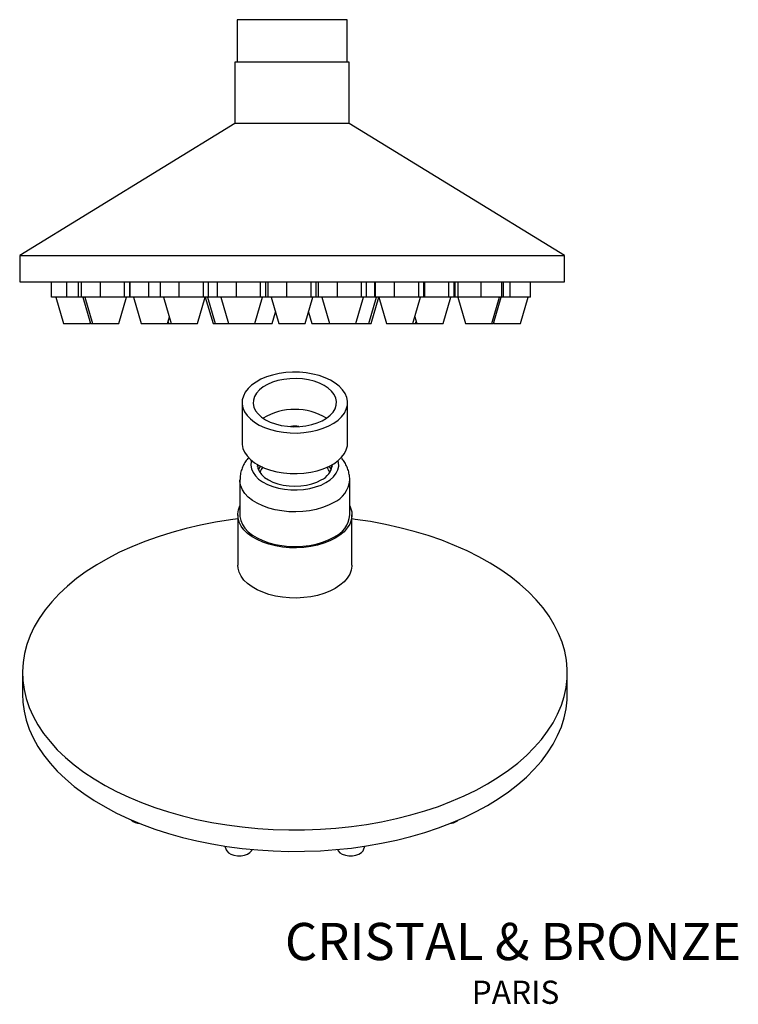
# Model space of a CAD drawing. Units: millimetres. Extents: x 4 to 581, y 9 to 417.
# Drawn here: x 417 to 581, y 9 to 233 of the extents above; entities that cross this region are included whole.
import ezdxf

# ---------------------------------------------------------------- set-up
doc = ezdxf.new("R2010")
doc.units = ezdxf.units.MM
doc.header["$LTSCALE"] = 2
doc.styles.add('SLDTEXTSTYLE0', font='TXT', dxfattribs={"width": 0.75})

# ---------------------------------------------------------------- blocks, each defined once
blk = doc.blocks.new('SW_NOTE_0')
at = {"color": 0, "linetype": 'Continuous', "lineweight": 0, "attachment_point": 2, "style": 'SLDTEXTSTYLE0'}
for s, insert, char_height in [('CRISTAL & BRONZE', (48.68, 10.91), 8.4667), ('PARIS', (49.25, -2.23), 5.292)]:
    blk.add_mtext(s, dxfattribs=dict(at, insert=insert, char_height=char_height))

msp = doc.modelspace()

# ---------------------------------------------------------------- linework, layer by layer
at = {"color": 7, "linetype": 'Continuous', "lineweight": 25}
for p, q in [((466.92, 233.38), (466.92, 223.71)), ((491.92, 223.71), (491.92, 233.38)), ((466.42, 223.71), (466.42, 209.71)), ((492.42, 223.71), (466.42, 223.71)), ((492.42, 209.71), (492.42, 223.71)), ((466.42, 209.71), (417.42, 179.71)), ((492.42, 209.71), (466.42, 209.71)), ((541.42, 179.71), (492.42, 209.71)), ((417.42, 179.71), (417.42, 173.71)), ((417.42, 179.71), (541.42, 179.71)), ((541.42, 173.71), (541.42, 179.71)), ((417.42, 173.71), (541.42, 173.71)), ((424.69, 170.21), (424.69, 173.71)), ((428.16, 170.21), (428.16, 173.71)), ((430.82, 170.21), (430.82, 173.71)), ((431.5, 170.21), (431.5, 173.71)), ((435.79, 170.21), (435.79, 173.71)), ((441.28, 170.21), (441.28, 173.71)), ((442.48, 170.21), (442.48, 173.71)), ((442.56, 170.21), (442.56, 173.71)), ((446.85, 170.21), (446.85, 173.71)), ((449.44, 170.21), (449.44, 173.71)), ((453.75, 170.21), (453.75, 173.71)), ((459.23, 170.21), (459.23, 173.71)), ((460.41, 170.21), (460.41, 173.71)), ((462.46, 170.21), (462.46, 173.71)), ((466.77, 170.21), (466.77, 173.71)), ((472.25, 170.21), (472.25, 173.71)), ((473.42, 170.21), (473.42, 173.71)), ((473.94, 170.21), (473.94, 173.71)), ((478.25, 170.21), (478.25, 173.71)), ((483.73, 170.21), (483.73, 173.71)), ((484.91, 170.21), (484.91, 173.71)), ((485.43, 170.21), (485.43, 173.71)), ((489.74, 170.21), (489.74, 173.71)), ((495.22, 170.21), (495.22, 173.71)), ((496.39, 170.21), (496.39, 173.71)), ((498.23, 170.21), (498.23, 173.71)), ((498.44, 170.21), (498.44, 173.71)), ((502.75, 170.21), (502.75, 173.71)), ((508.23, 170.21), (508.23, 173.71)), ((509.41, 170.21), (509.41, 173.71)), ((509.63, 170.21), (509.63, 173.71)), ((515.11, 170.21), (515.11, 173.71)), ((516.28, 170.21), (516.28, 173.71)), ((516.45, 170.21), (516.45, 173.71)), ((516.57, 170.21), (516.57, 173.71)), ((517.21, 170.21), (517.21, 173.71)), ((522.49, 170.21), (522.49, 173.71)), ((527.15, 170.21), (527.15, 173.71)), ((527.56, 170.21), (527.56, 173.71)), ((529.02, 170.21), (529.02, 173.71)), ((533.7, 170.21), (533.7, 173.71)), ((428.16, 170.21), (424.69, 170.21)), ((425.67, 170.21), (427.42, 164.21)), ((430.82, 170.21), (428.16, 170.21)), ((431.5, 170.21), (430.82, 170.21)), ((435.79, 170.21), (431.5, 170.21)), ((431.81, 170.21), (433.56, 164.21)), ((432.24, 170.21), (433.99, 164.21)), ((441.28, 170.21), (435.79, 170.21)), ((439.99, 164.21), (441.74, 170.21)), ((442.48, 170.21), (441.28, 170.21)), ((446.85, 170.21), (442.56, 170.21)), ((443.3, 170.21), (445.05, 164.21)), ((449.44, 170.21), (446.85, 170.21)), ((453.75, 170.21), (449.44, 170.21)), ((450.17, 170.21), (451.92, 164.21)), ((459.23, 170.21), (453.75, 170.21)), ((457.92, 164.21), (459.67, 170.21)), ((460.41, 170.21), (459.23, 170.21)), ((459.67, 170.21), (461.42, 164.21)), ((460.17, 170.21), (461.92, 164.21)), ((462.46, 170.21), (460.41, 170.21)), ((466.77, 170.21), (462.46, 170.21)), ((463.19, 170.21), (464.94, 164.21)), ((472.25, 170.21), (466.77, 170.21)), ((470.94, 164.21), (472.69, 170.21)), ((473.42, 170.21), (472.25, 170.21)), ((473.94, 170.21), (473.42, 170.21)), ((478.25, 170.21), (473.94, 170.21)), ((474.67, 170.21), (476.42, 164.21)), ((483.73, 170.21), (478.25, 170.21)), ((482.42, 164.21), (484.17, 170.21)), ((484.91, 170.21), (483.73, 170.21)), ((485.43, 170.21), (484.91, 170.21)), ((489.74, 170.21), (485.43, 170.21)), ((486.16, 170.21), (487.91, 164.21)), ((495.22, 170.21), (489.74, 170.21)), ((493.91, 164.21), (495.66, 170.21)), ((496.39, 170.21), (495.22, 170.21)), ((498.23, 170.21), (496.39, 170.21)), ((496.92, 164.21), (498.67, 170.21)), ((497.42, 164.21), (499.17, 170.21)), ((498.44, 170.21), (498.23, 170.21)), ((502.75, 170.21), (498.44, 170.21)), ((499.17, 170.21), (500.92, 164.21)), ((508.23, 170.21), (502.75, 170.21)), ((506.92, 164.21), (508.67, 170.21)), ((509.41, 170.21), (508.23, 170.21)), ((509.63, 170.21), (509.41, 170.21)), ((515.11, 170.21), (509.63, 170.21)), ((513.8, 164.21), (515.55, 170.21)), ((516.28, 170.21), (515.11, 170.21)), ((516.45, 170.21), (516.28, 170.21)), ((517.21, 170.21), (516.57, 170.21)), ((517.11, 170.21), (518.86, 164.21)), ((522.49, 170.21), (517.21, 170.21)), ((527.15, 170.21), (522.49, 170.21)), ((524.86, 164.21), (526.61, 170.21)), ((525.28, 164.21), (527.03, 170.21)), ((527.56, 170.21), (527.15, 170.21)), ((529.02, 170.21), (527.56, 170.21)), ((533.7, 170.21), (529.02, 170.21)), ((531.42, 164.21), (533.17, 170.21)), ((474.92, 164.21), (475.67, 166.78)), ((483.17, 166.78), (483.92, 164.21)), ((427.42, 164.21), (433.42, 164.21)), ((433.42, 164.21), (433.49, 164.45)), ((433.56, 164.21), (433.99, 164.21)), ((433.99, 164.21), (439.99, 164.21)), ((445.05, 164.21), (451.05, 164.21)), ((451.05, 164.21), (451.49, 165.71)), ((451.05, 164.21), (451.31, 164.21)), ((451.18, 164.65), (451.31, 164.21)), ((451.31, 164.21), (451.92, 164.21)), ((451.92, 164.21), (457.92, 164.21)), ((461.42, 164.21), (461.92, 164.21)), ((461.92, 164.21), (464.94, 164.21)), ((464.94, 164.21), (470.94, 164.21)), ((470.94, 164.21), (474.92, 164.21)), ((476.42, 164.21), (482.42, 164.21)), ((483.92, 164.21), (487.91, 164.21)), ((487.91, 164.21), (493.91, 164.21)), ((493.91, 164.21), (496.92, 164.21)), ((496.92, 164.21), (497.42, 164.21)), ((500.92, 164.21), (506.92, 164.21)), ((506.92, 164.21), (507.54, 164.21)), ((507.36, 165.71), (507.8, 164.21)), ((507.54, 164.21), (507.67, 164.65)), ((507.54, 164.21), (507.8, 164.21)), ((507.8, 164.21), (513.8, 164.21)), ((518.86, 164.21), (519.44, 164.21)), ((519.44, 164.21), (524.86, 164.21)), ((524.86, 164.21), (525.28, 164.21)), ((525.35, 164.45), (525.42, 164.21)), ((525.42, 164.21), (531.42, 164.21)), ((468.05, 146.2), (468.05, 136.97)), ((492.05, 136.97), (492.05, 146.2)), ((471.58, 131.67), (471.65, 132.03)), ((488.44, 132.03), (488.52, 131.67)), ((467.55, 128.54), (467.55, 120.64)), ((492.55, 120.64), (492.55, 128.54)), ((467.05, 120.64), (467.05, 109.21)), ((493.05, 109.21), (493.05, 120.64)), ((418.05, 84.72), (418.05, 79.82)), ((542.05, 79.82), (542.05, 84.72)), ((517.06, 50.99), (517.31, 51.21)), ((464.12, 45.23), (464.43, 44.38)), ((495.67, 44.38), (495.98, 45.23)), ((470.3, 44.38), (470.33, 44.47)), ((489.76, 44.47), (489.8, 44.38))]:
    msp.add_line(p, q, dxfattribs=at)
at = {"color": 8, "linetype": 'Continuous', "lineweight": 25}
msp.add_line((491.92, 233.38), (466.92, 233.38), dxfattribs=at)
at = {"color": 7, "linetype": 'Continuous', "lineweight": 25, "flags": 128}
for points in [[(490.17, 149.92), (489.24, 150.65), (488.16, 151.31), (486.94, 151.87), (485.59, 152.34), (484.16, 152.71), (482.65, 152.96), (481.1, 153.1), (479.53, 153.12), (477.97, 153.02), (476.45, 152.81), (474.98, 152.48), (473.61, 152.05), (472.34, 151.51), (471.21, 150.88), (470.22, 150.18), (469.41, 149.4), (468.77, 148.57), (468.33, 147.7), (468.09, 146.81), (468.06, 145.9), (468.23, 145), (468.6, 144.12), (469.17, 143.28), (469.92, 142.48), (470.85, 141.75), (471.94, 141.1), (473.16, 140.53), (474.5, 140.06), (475.94, 139.69), (477.45, 139.44), (479, 139.3), (480.57, 139.28), (482.13, 139.38), (483.65, 139.59), (485.11, 139.92), (486.49, 140.36), (487.76, 140.89), (488.89, 141.52), (489.87, 142.23), (490.69, 143), (491.32, 143.83), (491.76, 144.7), (492, 145.59), (492.04, 146.5), (491.87, 147.4), (491.49, 148.28), (490.93, 149.13), (490.17, 149.92)], [(485.15, 141.57), (486.29, 142.07), (487.28, 142.65), (488.12, 143.31), (488.78, 144.04), (489.24, 144.81), (489.49, 145.62), (489.54, 146.44), (489.37, 147.25), (489, 148.04), (488.42, 148.79), (487.66, 149.48), (486.73, 150.1), (485.65, 150.63), (484.44, 151.06), (483.13, 151.39), (481.76, 151.6), (480.35, 151.68), (478.93, 151.65), (477.54, 151.49), (476.2, 151.22), (474.95, 150.83), (473.81, 150.34), (472.81, 149.76), (471.98, 149.09), (471.32, 148.37), (470.86, 147.59), (470.6, 146.78), (470.56, 145.97), (470.72, 145.15), (471.1, 144.36), (471.67, 143.61), (472.44, 142.92), (473.37, 142.3), (474.45, 141.77), (475.66, 141.34), (476.96, 141.01), (478.34, 140.81), (479.75, 140.72), (481.17, 140.76), (482.56, 140.91), (483.9, 141.19), (485.15, 141.57)], [(468.05, 136.97), (468.06, 136.68), (468.23, 135.78), (468.6, 134.89), (469.17, 134.05), (469.92, 133.26), (470.85, 132.52), (471.94, 131.87), (473.16, 131.3), (474.5, 130.83), (475.94, 130.47), (477.45, 130.21), (479, 130.07), (480.57, 130.05), (482.13, 130.15), (483.65, 130.37), (485.11, 130.69), (486.49, 131.13), (487.76, 131.67), (488.89, 132.29), (489.87, 133), (490.69, 133.77), (491.32, 134.6), (491.76, 135.47), (492, 136.37), (492.05, 136.97)], [(470.19, 133.03), (470.13, 132.81), (470.05, 131.97), (470.18, 131.13), (470.53, 130.31), (471.07, 129.53), (471.81, 128.8), (472.72, 128.15), (473.79, 127.57), (475, 127.09), (476.31, 126.72), (477.7, 126.46), (479.14, 126.33), (480.6, 126.31), (482.04, 126.42), (483.45, 126.65), (484.78, 126.99), (486.01, 127.44), (487.12, 127.99)], [(487.12, 127.99), (488.07, 128.63), (488.86, 129.34), (489.45, 130.11), (489.85, 130.92), (490.03, 131.76), (490.01, 132.6), (489.91, 133.03)], [(471.55, 132.08), (471.65, 131.31), (471.96, 130.56), (472.47, 129.85), (473.17, 129.19), (474.04, 128.61), (475.05, 128.11), (476.19, 127.7), (477.42, 127.41), (478.72, 127.23), (480.05, 127.17), (481.38, 127.23), (482.68, 127.41), (483.91, 127.7), (485.04, 128.11), (486.06, 128.61)], [(472.21, 131.73), (472.12, 131.63), (471.75, 131.03)], [(488.35, 131.03), (488.1, 131.45), (487.89, 131.73)], [(492.55, 122.71), (492.74, 122.28), (492.99, 121.35), (493.04, 120.41), (492.89, 119.47), (492.53, 118.55), (491.98, 117.66), (491.24, 116.82), (490.32, 116.04), (489.24, 115.34), (488.02, 114.71), (486.67, 114.18), (485.21, 113.76), (483.68, 113.44), (482.08, 113.23), (480.46, 113.14), (478.83, 113.17), (477.21, 113.32), (475.64, 113.58), (474.15, 113.96), (472.74, 114.44), (471.45, 115.01), (470.3, 115.68), (469.3, 116.43), (468.47, 117.24), (467.82, 118.1), (467.36, 119.01), (467.11, 119.94), (467.05, 120.88), (467.21, 121.82), (467.55, 122.71)], [(467.05, 119.71), (465.44, 119.5), (462, 118.96), (458.61, 118.3), (455.29, 117.53), (452.06, 116.65), (448.92, 115.67), (445.88, 114.58), (442.96, 113.4), (440.16, 112.12), (437.49, 110.74), (434.96, 109.28), (432.59, 107.74), (430.37, 106.13), (428.31, 104.44), (426.43, 102.69), (424.73, 100.87), (423.2, 99.01), (421.87, 97.09), (420.73, 95.14), (419.79, 93.15), (419.05, 91.13), (418.51, 89.09), (418.18, 87.04), (418.05, 84.97), (418.13, 82.91), (418.41, 80.86), (418.9, 78.81), (419.59, 76.79), (420.48, 74.79), (421.57, 72.83), (422.85, 70.9), (424.33, 69.02), (425.99, 67.19), (427.82, 65.42), (429.84, 63.72), (432.02, 62.08), (434.35, 60.52), (436.84, 59.05), (439.48, 57.65), (442.25, 56.35), (445.14, 55.14), (448.15, 54.02), (451.27, 53.01), (454.48, 52.11), (457.77, 51.31), (461.14, 50.63), (464.58, 50.06), (468.06, 49.6), (471.59, 49.26), (475.14, 49.04), (478.71, 48.93), (482.28, 48.95), (485.85, 49.08), (489.39, 49.33), (492.91, 49.7), (496.38, 50.19), (499.8, 50.79), (503.15, 51.5), (506.43, 52.33), (509.62, 53.26), (512.71, 54.29), (515.69, 55.43), (518.55, 56.66), (521.29, 57.99), (523.89, 59.41), (523.89, 59.41)], [(467.55, 120.64), (467.56, 120.3), (467.74, 119.38), (468.12, 118.48), (468.7, 117.62), (469.46, 116.8), (470.4, 116.05), (471.5, 115.38), (472.73, 114.79), (474.09, 114.3), (475.54, 113.91), (477.07, 113.64), (478.65, 113.47), (480.25, 113.43), (481.85, 113.5), (483.41, 113.69), (484.92, 114), (486.36, 114.41), (487.68, 114.93), (488.89, 115.54)], [(523.89, 59.41), (526.34, 60.91), (528.64, 62.49), (530.78, 64.14), (532.75, 65.86), (534.54, 67.65), (536.16, 69.49), (537.58, 71.38), (538.82, 73.31), (539.86, 75.29), (540.7, 77.29), (541.34, 79.32), (541.78, 81.37), (542.01, 83.43), (542.03, 85.49), (541.85, 87.55), (541.47, 89.6), (540.88, 91.64), (540.09, 93.65), (539.1, 95.63), (537.91, 97.57), (536.53, 99.48), (534.96, 101.33), (533.21, 103.13), (531.29, 104.87), (529.19, 106.54), (526.93, 108.14), (524.52, 109.66), (521.95, 111.09), (519.25, 112.44), (516.42, 113.7), (513.47, 114.86), (510.4, 115.93), (507.24, 116.88), (503.98, 117.73), (500.65, 118.47), (497.24, 119.1), (493.78, 119.62), (493.05, 119.71)], [(493.05, 109.21), (493.04, 108.98), (492.89, 108.04), (492.53, 107.12), (491.98, 106.23), (491.24, 105.39), (490.32, 104.61), (489.24, 103.91), (488.02, 103.28), (486.67, 102.75), (485.21, 102.32), (483.68, 102.01), (482.08, 101.8), (480.46, 101.71), (478.83, 101.74), (477.21, 101.89), (475.64, 102.15), (474.15, 102.53), (472.74, 103.01), (471.45, 103.58), (470.3, 104.25), (469.3, 104.99), (468.47, 105.81), (467.82, 106.67), (467.36, 107.58), (467.11, 108.51), (467.05, 109.21)], [(493.05, 109.21), (493.04, 108.98), (492.89, 108.04), (492.53, 107.12), (491.98, 106.23), (491.24, 105.39), (490.32, 104.61), (489.24, 103.91), (488.02, 103.28), (486.67, 102.75), (485.21, 102.32), (483.68, 102.01), (482.08, 101.8), (480.46, 101.71), (478.83, 101.74), (477.21, 101.89), (475.64, 102.15), (474.15, 102.53), (472.74, 103.01), (471.45, 103.58), (470.3, 104.25), (469.3, 104.99), (468.47, 105.81), (467.82, 106.67), (467.36, 107.58), (467.11, 108.51), (467.05, 109.21)], [(418.05, 79.82), (418.13, 78.01), (418.41, 75.96), (418.9, 73.91), (419.59, 71.89), (420.48, 69.89), (421.57, 67.93), (422.85, 66), (424.33, 64.12), (425.99, 62.29), (427.82, 60.53), (429.84, 58.82), (432.02, 57.19), (434.35, 55.63), (436.84, 54.15), (439.48, 52.75), (442.25, 51.45), (445.14, 50.24), (448.15, 49.13), (451.27, 48.12), (454.48, 47.21), (457.77, 46.41), (461.14, 45.73), (464.58, 45.16), (468.06, 44.7), (471.59, 44.36), (475.14, 44.14), (478.71, 44.03), (482.28, 44.05), (485.85, 44.18), (489.39, 44.43), (492.91, 44.8), (496.38, 45.29), (499.8, 45.89), (503.15, 46.6), (506.43, 47.43), (509.62, 48.36), (512.71, 49.39), (515.69, 50.53), (518.55, 51.76), (521.29, 53.09), (523.89, 54.51)], [(523.89, 54.51), (526.34, 56.01), (528.64, 57.59), (530.78, 59.24), (532.75, 60.96), (534.54, 62.75), (536.16, 64.59), (537.58, 66.48), (538.82, 68.41), (539.86, 70.39), (540.7, 72.39), (541.34, 74.42), (541.78, 76.47), (542.01, 78.53), (542.05, 79.82)], [(464.43, 44.38), (464.55, 44.14), (464.93, 43.73), (465.49, 43.38), (466.19, 43.14), (466.98, 43.02), (467.8, 43.02), (468.58, 43.15), (469.28, 43.4), (469.83, 43.75), (470.2, 44.17), (470.3, 44.38)], [(489.8, 44.38), (489.91, 44.14), (490.29, 43.73), (490.85, 43.38), (491.56, 43.14), (492.34, 43.02), (493.16, 43.02), (493.95, 43.15), (494.64, 43.4), (495.19, 43.75), (495.56, 44.17), (495.67, 44.38)]]:
    msp.add_lwpolyline(points, dxfattribs=at)
at = {"color": 8, "linetype": 'Continuous', "lineweight": 25, "flags": 128}
msp.add_lwpolyline([(488.89, 123.44), (487.68, 122.83), (486.36, 122.31), (484.92, 121.9), (483.41, 121.59), (481.85, 121.4), (480.25, 121.32), (478.65, 121.37), (477.07, 121.53), (475.54, 121.81), (474.09, 122.2), (472.73, 122.69), (471.5, 123.28), (470.4, 123.95), (469.46, 124.7), (468.7, 125.51), (468.12, 126.38), (467.74, 127.27), (467.56, 128.19), (467.55, 128.54)], dxfattribs=at)
at = {"color": 7, "linetype": 'Continuous', "lineweight": 25}
for centre, radius, start, end in [((480.05, 130.56), 14.09, 59.0815, 120.9185), ((480.05, 135.74), 5.09, 79.4574, 100.5426), ((484.33, 132.47), 4.24, 294.0743, 354.6056), ((486.57, 121.07), 6, 292.755, 355.9249), ((445.02, 53.7), 3.35, 227.9724, 266.8561), ((514.92, 54.18), 3.84, 274.9761, 303.7827)]:
    msp.add_arc(centre, radius, start, end, dxfattribs=at)
at = {"color": 8, "linetype": 'Continuous', "lineweight": 25}
msp.add_arc((486.24, 129.2), 6.34, 294.638, 353.9515, dxfattribs=at)
at = {"color": 7, "linetype": 'Continuous', "lineweight": 25}
for points, knots in [([(469.54, 133.73), (469.3, 133.42), (468.81, 132.81), (468.25, 131.8), (467.83, 130.7), (467.58, 129.6), (467.57, 128.86), (467.56, 128.54)], [0, 0, 0, 0, 0.2071711, 0.4115101, 0.6113582, 0.8283395, 1, 1, 1, 1]), ([(492.54, 128.52), (492.54, 128.58), (492.57, 129.03), (492.45, 129.87), (492.17, 131), (491.71, 132.07), (491.18, 132.97), (490.75, 133.47), (490.58, 133.67)], [0, 0, 0, 0, 0.031177, 0.2393, 0.444669, 0.649533, 0.856439, 1, 1, 1, 1]), ([(472.74, 131.55), (472.71, 131.51), (472.47, 131.18), (472.3, 130.79), (472.16, 130.45)], [0, 0, 0, 0, 0.1086, 1, 1, 1, 1]), ([(487.94, 130.41), (487.88, 130.57), (487.72, 130.98), (487.48, 131.35), (487.34, 131.57)], [0, 0, 0, 0, 0.398449, 1, 1, 1, 1])]:
    msp.add_open_spline(points, degree=3, knots=knots, dxfattribs=at)

# ---------------------------------------------------------------- block references
at = {"color": 5, "linetype": 'Continuous', "lineweight": 0, "true_color": 0x0000ff}
msp.add_blockref('SW_NOTE_0', (481.02, 16.84), dxfattribs=at)

doc.saveas('drawing.dxf')
